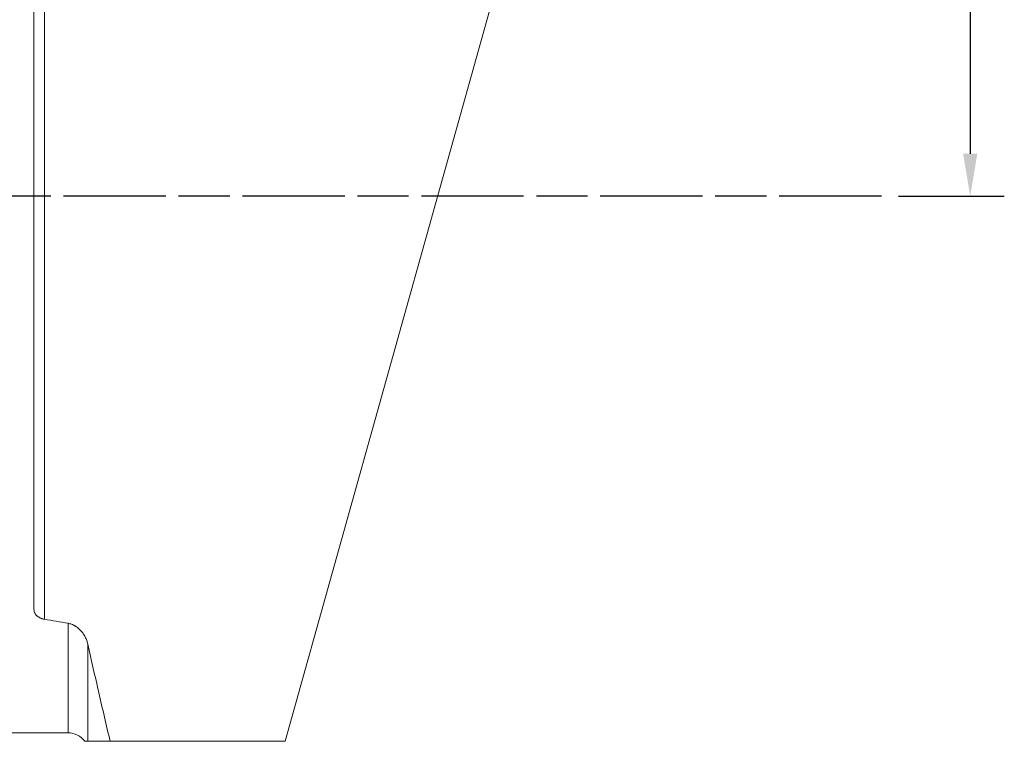
# Model space of a CAD drawing. Extents: x -56 to 77, y -45 to 70.
# Drawn here: x 19 to 77, y -32 to 10 of the extents above; entities that cross this region are included whole.
import ezdxf

# ---------------------------------------------------------------- set-up
doc = ezdxf.new("R2010")
doc.units = 0
doc.header["$PDMODE"] = 1
doc.linetypes.add('LONGDASH_DASH', pattern=[10.5, 6, -0.75, 3, -0.75])
doc.layers.get('DEFPOINTS').update_dxf_attribs({"linetype": 'CONTINUOUS'})
for name, color, linetype, lineweight in [('1', 4, 'CONTINUOUS', 50), ('2', 7, 'CONTINUOUS', 25), ('4', 2, 'LONGDASH_DASH', 25), ('SK4', 2, 'LONGDASH_DASH', 25)]:
    doc.layers.add(name, color=color, linetype=linetype, lineweight=lineweight)
doc.styles.add('STANDARD 3.5 mm', font='monos.ttf', dxfattribs={"height": 3.5})
doc.dimstyles.new('AM_DIN$0', dxfattribs={"dimtxt": 3.5, "dimasz": 2.5, "dimexe": 2, "dimexo": 1, "dimgap": 1, "dimtad": 1, "dimdsep": 46, "dimtxsty": 'STANDARD 3.5 mm', "dimcen": 0.09, "dimadec": 0, "dimazin": 2, "dimtm": 1e-09, "dimtfac": 0.707107, "dimtmove": 0, "dimatfit": 3, "dimfxl": 1, "dimtolj": 1, "dimlwd": -1, "dimlwe": -1, "dimarcsym": 0})

# ---------------------------------------------------------------- blocks, each defined once
blk = doc.blocks.new('*D8')
at = {"layer": '2', "color": 0}
for p, q in [((66, 45.016), (76.953, 45.016)), ((74.953, 42.516), (74.953, 2.5)), ((70.739, 0), (76.953, 0))]:
    blk.add_line(p, q, dxfattribs=at)
for points in [[(74.536, 42.516), (75.37, 42.516), (74.953, 45.016)], [(74.536, 2.5), (75.37, 2.5), (74.953, 0)]]:
    blk.add_solid(points, dxfattribs=at)
at = {"layer": 'DEFPOINTS', "color": 0}
for p in [(65, 45.016), (69.739, 0), (74.953, 0)]:
    blk.add_point(p, dxfattribs=at)
at = {"layer": '2', "color": 0, "insert": (72.153, 22.508), "char_height": 3.5, "attachment_point": 5, "rotation": 90, "style": 'STANDARD 3.5 mm'}
blk.add_mtext('\\A1;45', dxfattribs=at)

msp = doc.modelspace()

# ---------------------------------------------------------------- linework, layer by layer
at = {"layer": '1', "lineweight": 13}
for p, q in [((20.617, 27.944), (20.617, -24.838)), ((22, -25.072), (22, -31.5)), ((23.159, -26.297), (23.159, -32))]:
    msp.add_line(p, q, dxfattribs=at)
at = {"layer": '1', "lineweight": 18}
for p, q in [((20, 27.5), (20, -24.252)), ((46.878, 11.389), (34.744, -32)), ((0, -31.5), (22, -31.5)), ((24.469, -32), (34.744, -32))]:
    msp.add_line(p, q, dxfattribs=at)
msp.add_arc((22, -32.7), 1.2, 35.51112, 90, dxfattribs=at)
msp.add_ellipse((93.19, 0), major_axis=(-134.255, 3.039), ratio=0.233535, start_param=1.004989, end_param=1.017184, dxfattribs=at)
for points, knots in [([(20, -24.252), (20, -24.284), (20.006, -24.348), (20.025, -24.409), (20.045, -24.455), (20.052, -24.47), (20.068, -24.5), (20.077, -24.515), (20.107, -24.558), (20.129, -24.586), (20.168, -24.626), (20.182, -24.638), (20.204, -24.657), (20.212, -24.664), (20.228, -24.676), (20.236, -24.682), (20.277, -24.711), (20.313, -24.733), (20.371, -24.762), (20.391, -24.771), (20.423, -24.784), (20.433, -24.788), (20.455, -24.796), (20.466, -24.8), (20.522, -24.818), (20.568, -24.829), (20.617, -24.838)], [0, 0, 0, 0, 0.125, 0.25, 0.25, 0.3125, 0.3125, 0.375, 0.375, 0.5, 0.5, 0.5625, 0.5625, 0.59375, 0.59375, 0.625, 0.625, 0.75, 0.75, 0.8125, 0.8125, 0.84375, 0.84375, 0.875, 0.875, 1, 1, 1, 1]), ([(23.159, -26.297), (23.143, -26.224), (23.122, -26.153), (23.084, -26.048), (23.07, -26.013), (23.04, -25.944), (23.024, -25.91), (22.972, -25.81), (22.934, -25.746), (22.85, -25.623), (22.804, -25.565), (22.742, -25.496), (22.729, -25.482), (22.703, -25.455), (22.69, -25.442), (22.649, -25.403), (22.621, -25.378), (22.536, -25.307), (22.476, -25.264), (22.396, -25.217), (22.38, -25.208), (22.347, -25.19), (22.331, -25.182), (22.28, -25.157), (22.246, -25.143), (22.143, -25.104), (22.073, -25.084), (22, -25.072)], [0, 0, 0, 0, 0.125, 0.125, 0.1875, 0.1875, 0.25, 0.25, 0.375, 0.375, 0.5, 0.5, 0.53125, 0.53125, 0.5625, 0.5625, 0.625, 0.625, 0.75, 0.75, 0.78125, 0.78125, 0.8125, 0.8125, 0.875, 0.875, 1, 1, 1, 1]), ([(24.469, -32), (24.246, -31.051), (24.025, -30.101), (23.588, -28.2), (23.372, -27.249), (23.159, -26.297)], [0, 0, 0, 0, 0.5, 0.5, 1, 1, 1, 1]), ([(22.975, -32), (22.975, -32), (22.975, -32), (22.976, -32), (22.982, -32), (22.986, -32), (23.003, -32), (23.019, -32), (23.057, -32), (23.078, -32), (23.121, -32), (23.142, -32), (23.159, -32)], [0, 0, 0, 0, 0.000903, 0.12579, 0.12579, 0.250677, 0.250677, 0.500451, 0.500451, 0.750226, 0.750226, 1, 1, 1, 1]), ([(23.159, -32), (23.208, -32), (23.273, -32), (23.436, -32), (23.532, -32), (23.699, -32), (23.788, -32), (23.885, -32), (23.951, -32), (23.984, -32), (24.157, -32), (24.308, -32), (24.469, -32)], [0, 0, 0, 0, 0.25, 0.25, 0.5, 0.5, 0.625, 0.6875, 0.6875, 0.75, 0.75, 1, 1, 1, 1])]:
    msp.add_open_spline(points, degree=3, knots=knots, dxfattribs=at)
at = {"layer": '4', "lineweight": 13}
msp.add_line((69.739, 0), (0, 0), dxfattribs=at)
at = {"layer": 'SK4'}
msp.add_line((69.739, 0), (-46.173, 0), dxfattribs=at)

# ---------------------------------------------------------------- dimensions: what is measured, and where the dimension line sits
at = {"layer": '2'}
dim = msp.add_linear_dim(base=(74.953, 0), p1=(65, 45.016), p2=(69.739, 0), angle=90, dimstyle='AM_DIN$0', override={"dimdec": 0}, dxfattribs=at)
dim.commit()
dim.dimension.update_dxf_attribs({"geometry": '*D8', "text_midpoint": (72.153, 22.508)})

doc.saveas('drawing.dxf')
